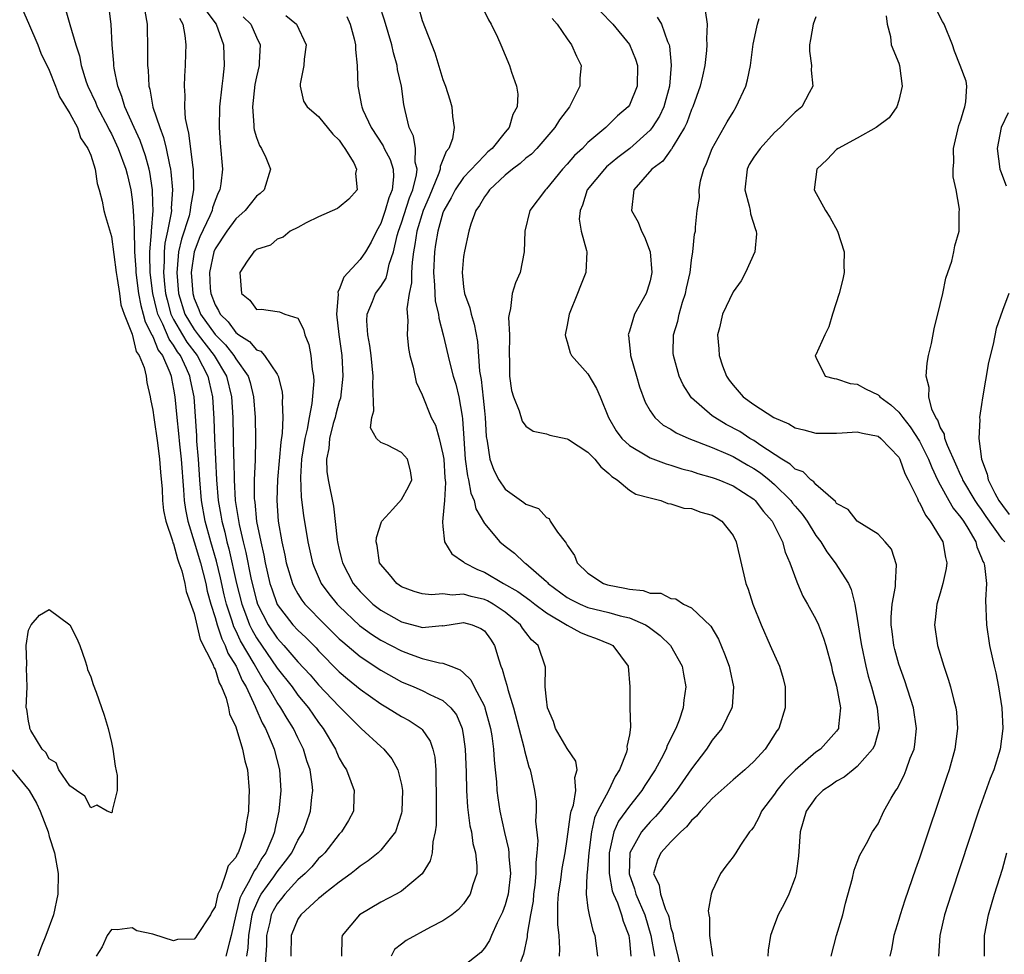
# Model space of a CAD drawing. Units: inches. Extents: x 2634000 to 2637000, y 1488000 to 1491000.
# Drawn here: x 2634650 to 2634745, y 1488489 to 1488579 of the extents above; entities that cross this region are included whole.
import ezdxf

# ---------------------------------------------------------------- set-up
doc = ezdxf.new("R2010")
doc.units = ezdxf.units.IN
doc.header["$MEASUREMENT"] = 0
doc.layers.add('LD26341488_2ft', color=188, linetype='Continuous')

msp = doc.modelspace()

# ---------------------------------------------------------------- linework, layer by layer
at = {"layer": 'LD26341488_2ft'}
for points, elevation in [([(2634654.522, 1488580.522), (2634655, 1488578.943), (2634655.56, 1488577), (2634655.922, 1488575.922), (2634656.077, 1488575), (2634656.575, 1488573.425), (2634656.73, 1488573), (2634657.462, 1488571.463), (2634657.635, 1488571), (2634658.679, 1488569), (2634658.774, 1488568.774), (2634659, 1488568.386), (2634659.667, 1488567), (2634660.4, 1488565), (2634660.505, 1488564.505), (2634660.871, 1488563), (2634661, 1488562.073), (2634661.111, 1488561), (2634661.196, 1488559.196), (2634661.18, 1488559), (2634661.238, 1488557.238), (2634661.216, 1488557), (2634661.35, 1488555.35), (2634661.354, 1488555), (2634661.624, 1488553), (2634661.833, 1488551.834), (2634662.073, 1488551), (2634662.242, 1488550.242), (2634662.915, 1488549), (2634662.931, 1488548.931), (2634663, 1488548.836), (2634663.526, 1488547.526), (2634663.918, 1488547), (2634664.642, 1488545.358), (2634664.762, 1488545), (2634664.79, 1488544.79), (2634665, 1488543.76), (2634665.125, 1488543), (2634665.3, 1488541), (2634665.476, 1488539.476), (2634665.563, 1488538.437), (2634665.73, 1488537), (2634665.969, 1488534.031), (2634666.034, 1488533), (2634666.145, 1488532.145), (2634666.373, 1488531), (2634667, 1488529.02), (2634667.59, 1488527), (2634668.098, 1488525), (2634668.245, 1488524.245), (2634668.588, 1488523), (2634669, 1488521.693), (2634669.192, 1488521), (2634669.643, 1488519.643), (2634669.98, 1488519), (2634670.253, 1488518.253), (2634671.052, 1488517), (2634671.632, 1488515.632), (2634672.017, 1488515), (2634672.888, 1488513.112), (2634672.945, 1488512.945), (2634673.542, 1488511.542), (2634673.862, 1488511), (2634674.516, 1488509.484), (2634674.705, 1488509), (2634675.224, 1488507), (2634675.338, 1488505), (2634675.154, 1488503), (2634674.765, 1488501.235), (2634674.732, 1488501), (2634674.572, 1488500.572), (2634673.912, 1488499), (2634673.533, 1488498.467), (2634673, 1488497.552), (2634672.764, 1488497.236), (2634672.365, 1488496.365), (2634671.575, 1488495), (2634671.399, 1488494.601), (2634671.008, 1488493), (2634670.573, 1488491), (2634670.383, 1488490.383), (2634670.046, 1488489)], 8090), ([(2634672.056, 1488489), (2634672.198, 1488489.802), (2634672.264, 1488491), (2634672.601, 1488493), (2634672.679, 1488493.321), (2634673.299, 1488494.701), (2634673.47, 1488495), (2634674.664, 1488496.664), (2634675, 1488497.155), (2634675.81, 1488498.19), (2634676.403, 1488499), (2634677, 1488500.207), (2634677.494, 1488501), (2634677.79, 1488501.79), (2634678.212, 1488503), (2634678.354, 1488504.354), (2634678.439, 1488505), (2634678.387, 1488505.613), (2634678.173, 1488507), (2634677.866, 1488507.866), (2634677.537, 1488509), (2634677, 1488510.09), (2634676.574, 1488511), (2634675.949, 1488511.949), (2634675.35, 1488513), (2634675, 1488513.49), (2634674.12, 1488515), (2634673.667, 1488515.667), (2634672.929, 1488516.929), (2634672.771, 1488517.229), (2634671.46, 1488519.46), (2634671, 1488520.448), (2634670.81, 1488520.81), (2634670.65, 1488521.35), (2634670.109, 1488523), (2634669.891, 1488523.891), (2634669.533, 1488525.533), (2634669.148, 1488527.148), (2634668.611, 1488529), (2634668.061, 1488531), (2634667.71, 1488533), (2634667.548, 1488535), (2634667.41, 1488537), (2634667.258, 1488538.742), (2634667.238, 1488539.238), (2634666.977, 1488543), (2634666.637, 1488544.637), (2634666.58, 1488545), (2634666.263, 1488545.738), (2634665.653, 1488547), (2634665.371, 1488547.37), (2634665, 1488547.988), (2634664.568, 1488548.568), (2634663.96, 1488550.039), (2634663.484, 1488551), (2634663.379, 1488551.379), (2634663.001, 1488553), (2634662.736, 1488555), (2634662.717, 1488556.717), (2634662.694, 1488557), (2634662.864, 1488558.864), (2634662.86, 1488559), (2634663.022, 1488561), (2634663, 1488561.722), (2634662.955, 1488563), (2634662.695, 1488564.695), (2634662.634, 1488565), (2634662.286, 1488566.286), (2634661.769, 1488567.769), (2634661.187, 1488569), (2634660.29, 1488571), (2634660.012, 1488572.012), (2634659.609, 1488573), (2634659.264, 1488574.737), (2634659.23, 1488575), (2634659.223, 1488575.223), (2634659.068, 1488577), (2634658.962, 1488579), (2634658.761, 1488580.761)], 8092), ([(2634702.242, 1488489), (2634702.296, 1488489.704), (2634702.228, 1488491), (2634702.078, 1488492.079), (2634702.09, 1488494.09), (2634702.163, 1488495), (2634702.376, 1488496.376), (2634702.517, 1488497.483), (2634702.814, 1488499), (2634703, 1488500.293), (2634703.306, 1488502.694), (2634703.391, 1488503), (2634703.597, 1488503.597), (2634703.817, 1488505), (2634703.728, 1488506.272), (2634703.96, 1488507), (2634703.824, 1488507.824), (2634703, 1488509.051), (2634701.882, 1488511), (2634701.674, 1488511.674), (2634701.106, 1488513), (2634701, 1488513.814), (2634700.877, 1488515), (2634700.905, 1488516.905), (2634700.206, 1488519), (2634699.548, 1488519.548), (2634699, 1488520.246), (2634698.686, 1488520.686), (2634698.489, 1488521), (2634697, 1488522.22), (2634695.845, 1488523), (2634695.306, 1488523.306), (2634695, 1488523.447), (2634693.732, 1488523.732), (2634693, 1488523.966), (2634691.878, 1488523.878), (2634691, 1488523.99), (2634689.903, 1488523.903), (2634689, 1488523.996), (2634688.232, 1488524.232), (2634687, 1488524.679), (2634686.55, 1488525), (2634685.851, 1488525.851), (2634685, 1488526.82), (2634684.889, 1488527), (2634684.642, 1488528.642), (2634684.554, 1488529), (2634684.58, 1488529.42), (2634685.065, 1488530.935), (2634685.096, 1488531), (2634686.15, 1488532.15), (2634687, 1488533.11), (2634687.665, 1488534.335), (2634687.988, 1488535), (2634687.865, 1488535.865), (2634687.572, 1488537), (2634687, 1488537.647), (2634685.642, 1488538.358), (2634685, 1488538.591), (2634684.6, 1488539), (2634684.02, 1488540.02), (2634684.145, 1488541), (2634684.326, 1488541.674), (2634684.222, 1488544.222), (2634684.277, 1488545), (2634684.076, 1488547), (2634683.956, 1488547.955), (2634683.754, 1488549), (2634683.668, 1488550.332), (2634683.695, 1488551), (2634684.21, 1488552.21), (2634684.506, 1488553), (2634685, 1488553.667), (2634685.518, 1488554.482), (2634685.641, 1488555), (2634685.807, 1488555.806), (2634686.229, 1488557), (2634686.585, 1488558.585), (2634686.704, 1488559), (2634687, 1488559.816), (2634687.779, 1488562.221), (2634688.083, 1488563), (2634688.442, 1488564.442), (2634688.499, 1488565), (2634688.329, 1488565.672), (2634688.342, 1488567), (2634688.169, 1488568.169), (2634687.735, 1488569), (2634687.342, 1488570.658), (2634687.234, 1488571.234), (2634686.996, 1488573), (2634686.618, 1488574.618), (2634686.58, 1488575), (2634686.223, 1488576.222), (2634686.066, 1488577), (2634685.372, 1488579.372), (2634684.863, 1488580.863)], 8106), ([(2634688.633, 1488580.633), (2634689, 1488579.336), (2634690.213, 1488576.213), (2634691, 1488573.638), (2634691.248, 1488573), (2634691.678, 1488571.678), (2634691.874, 1488571), (2634691.931, 1488570.069), (2634692.089, 1488569), (2634691.911, 1488567.911), (2634691.577, 1488567), (2634691.311, 1488566.689), (2634691, 1488565.882), (2634690.741, 1488565.259), (2634690.739, 1488565), (2634690.618, 1488564.618), (2634689.669, 1488562.331), (2634689.095, 1488561), (2634688.481, 1488559), (2634688.296, 1488557.704), (2634688.16, 1488557), (2634688.019, 1488556.019), (2634687.971, 1488555), (2634687.981, 1488554.018), (2634687.748, 1488553), (2634687.505, 1488551.505), (2634687.612, 1488550.388), (2634687.552, 1488549), (2634687.684, 1488547.684), (2634687.808, 1488547), (2634688.131, 1488545.869), (2634688.431, 1488544.431), (2634689, 1488543.195), (2634689.87, 1488541), (2634690.273, 1488540.273), (2634690.622, 1488539), (2634691, 1488537.483), (2634691.075, 1488537), (2634691.185, 1488535.185), (2634691.251, 1488534.749), (2634691.139, 1488533), (2634691, 1488531.297), (2634690.943, 1488530.943), (2634691, 1488530.505), (2634691.148, 1488529), (2634691.844, 1488527.844), (2634693, 1488527.085), (2634693.09, 1488527), (2634694.325, 1488526.325), (2634695, 1488526.073), (2634696.839, 1488525), (2634698.223, 1488524.223), (2634699.383, 1488523.383), (2634699.868, 1488523), (2634701, 1488522.151), (2634702.982, 1488520.982), (2634704.272, 1488520.272), (2634705, 1488519.953), (2634705.713, 1488519.713), (2634707.138, 1488519.138), (2634707.404, 1488519), (2634708.887, 1488517), (2634709.027, 1488515), (2634709.052, 1488513), (2634709.12, 1488511.121), (2634709, 1488510.383), (2634708.747, 1488509.253), (2634708.778, 1488509), (2634708.717, 1488508.717), (2634708.05, 1488507), (2634707.632, 1488506.369), (2634706.978, 1488504.978), (2634705.933, 1488503), (2634705.638, 1488502.362), (2634705.327, 1488501), (2634705.086, 1488499), (2634705, 1488497.853), (2634704.932, 1488497.068), (2634704.905, 1488496.905), (2634704.831, 1488495), (2634705, 1488493.636), (2634705.1, 1488493), (2634705.48, 1488491.48), (2634705.653, 1488491), (2634705.905, 1488489)], 8108), ([(2634745.239, 1488529), (2634745, 1488529.248), (2634743.443, 1488531.442), (2634743, 1488532.122), (2634742.623, 1488532.623), (2634742.377, 1488533), (2634741.186, 1488535), (2634741.14, 1488535.14), (2634741, 1488535.422), (2634740.524, 1488536.524), (2634739.7, 1488538.3), (2634739.461, 1488539), (2634739.404, 1488539.404), (2634739, 1488540.085), (2634738.76, 1488540.76), (2634738.579, 1488541), (2634738.19, 1488541.81), (2634737.89, 1488543), (2634737.927, 1488543.927), (2634737.634, 1488545), (2634737.733, 1488546.267), (2634737.887, 1488547), (2634738.156, 1488548.156), (2634738.416, 1488549.583), (2634739, 1488551.919), (2634739.245, 1488553), (2634739.539, 1488554.461), (2634740.111, 1488556.111), (2634740.315, 1488557), (2634740.427, 1488557.574), (2634740.83, 1488559), (2634740.821, 1488560.821), (2634740.857, 1488561.143), (2634740.527, 1488563), (2634740.246, 1488564.246), (2634740.265, 1488565), (2634740.331, 1488565.669), (2634740.297, 1488567), (2634740.804, 1488569.196), (2634741, 1488569.735), (2634741.272, 1488570.728), (2634741.385, 1488571), (2634741.485, 1488571.485), (2634741.573, 1488573), (2634741.493, 1488573.493), (2634740.942, 1488575), (2634740.39, 1488576.39), (2634740.18, 1488577), (2634739.389, 1488579), (2634739.237, 1488579.237), (2634738.552, 1488580.552)], 8126), ([(2634650.406, 1488580.406), (2634651, 1488579.088), (2634651.896, 1488577), (2634652.202, 1488576.202), (2634653, 1488574.558), (2634653.614, 1488573), (2634653.986, 1488571.986), (2634655, 1488570.376), (2634655.716, 1488569), (2634656.026, 1488568.026), (2634656.738, 1488567), (2634657, 1488566.333), (2634657.422, 1488565), (2634657.615, 1488563.615), (2634657.832, 1488563), (2634658.114, 1488561.886), (2634658.264, 1488561), (2634658.416, 1488560.416), (2634659, 1488558.492), (2634659.453, 1488555), (2634659.569, 1488554.43), (2634659.767, 1488553), (2634659.899, 1488551.899), (2634660.22, 1488551), (2634661, 1488549.064), (2634661.391, 1488547.391), (2634661.678, 1488547), (2634662.157, 1488545.843), (2634662.347, 1488545), (2634662.405, 1488544.405), (2634662.75, 1488543), (2634662.774, 1488542.774), (2634663, 1488541.724), (2634663.082, 1488541), (2634663.442, 1488538.558), (2634663.65, 1488537), (2634663.738, 1488535.738), (2634663.899, 1488534.101), (2634663.945, 1488533), (2634664.022, 1488532.022), (2634664.242, 1488531), (2634664.9, 1488529.1), (2634664.928, 1488528.928), (2634665, 1488528.817), (2634665.366, 1488527.366), (2634665.521, 1488527), (2634665.798, 1488526.202), (2634666.09, 1488525), (2634666.211, 1488524.211), (2634667, 1488522.081), (2634667.568, 1488519.568), (2634668.801, 1488517.2), (2634668.865, 1488517), (2634668.885, 1488516.885), (2634669, 1488516.725), (2634669.398, 1488515.398), (2634669.641, 1488515), (2634670.07, 1488513.931), (2634670.307, 1488513), (2634670.414, 1488512.414), (2634671, 1488511.162), (2634671.667, 1488509), (2634671.876, 1488507.876), (2634672.122, 1488507), (2634672.283, 1488505), (2634672.276, 1488504.276), (2634672.223, 1488503), (2634672.031, 1488501.969), (2634671.92, 1488501), (2634671.399, 1488499.399), (2634671.235, 1488499), (2634671.134, 1488498.866), (2634671, 1488498.541), (2634670.267, 1488497.733), (2634670.049, 1488497), (2634669.571, 1488495.571), (2634669.276, 1488495), (2634669, 1488493.779), (2634668.699, 1488493.301), (2634668.576, 1488493), (2634667.26, 1488491), (2634667.141, 1488490.859), (2634667, 1488490.647), (2634665.38, 1488490.62), (2634665, 1488490.488), (2634663.087, 1488491.087), (2634663, 1488491.137), (2634661.462, 1488491.462), (2634661, 1488491.757), (2634659.55, 1488491.55), (2634659, 1488491.587), (2634658.578, 1488491), (2634658.099, 1488489.901), (2634657.542, 1488489)], 8088), ([(2634662.235, 1488580.235), (2634662.447, 1488579), (2634662.49, 1488576.49), (2634662.475, 1488575), (2634662.537, 1488574.537), (2634662.605, 1488573), (2634662.701, 1488572.701), (2634663.009, 1488570.991), (2634663.665, 1488569), (2634664.043, 1488568.043), (2634664.281, 1488567), (2634664.597, 1488565.403), (2634664.701, 1488565), (2634664.741, 1488564.741), (2634664.894, 1488563), (2634664.78, 1488561.22), (2634664.787, 1488561), (2634664.767, 1488560.767), (2634664.413, 1488559), (2634664.155, 1488557.845), (2634664.083, 1488557), (2634664.094, 1488556.094), (2634664.021, 1488555), (2634664.115, 1488553.885), (2634664.219, 1488553), (2634664.366, 1488552.367), (2634664.746, 1488551), (2634665, 1488550.489), (2634665.857, 1488549), (2634666.286, 1488548.286), (2634667.272, 1488547), (2634668.309, 1488545), (2634668.42, 1488544.42), (2634668.75, 1488543), (2634668.876, 1488540.876), (2634668.935, 1488539), (2634669.142, 1488535), (2634669.308, 1488533), (2634669.572, 1488531.573), (2634669.657, 1488531), (2634669.945, 1488529.945), (2634670.15, 1488529), (2634670.335, 1488528.335), (2634671.069, 1488525), (2634671.579, 1488523), (2634671.946, 1488522.054), (2634672.324, 1488521), (2634672.539, 1488520.539), (2634673, 1488519.733), (2634675, 1488516.824), (2634676.433, 1488515), (2634677, 1488514.221), (2634678.02, 1488513), (2634679, 1488511.568), (2634679.444, 1488511), (2634680.616, 1488509), (2634680.723, 1488508.723), (2634681, 1488508.124), (2634681.409, 1488507.409), (2634681.679, 1488507), (2634682.118, 1488505.883), (2634682.436, 1488505), (2634682.397, 1488504.397), (2634682.366, 1488503), (2634681.876, 1488502.124), (2634681.218, 1488501), (2634681, 1488500.774), (2634679.602, 1488499), (2634679.309, 1488498.691), (2634679, 1488498.431), (2634678.356, 1488497.644), (2634677.703, 1488497), (2634677, 1488496.375), (2634675.743, 1488495), (2634675.428, 1488494.572), (2634675, 1488494.071), (2634674.611, 1488493.389), (2634674.433, 1488493), (2634674.283, 1488492.283), (2634673.978, 1488491), (2634673.964, 1488490.036), (2634673.821, 1488487.821)], 8094), ([(2634665.561, 1488579.561), (2634665.888, 1488579), (2634666.099, 1488577.901), (2634666.172, 1488577), (2634666.142, 1488576.142), (2634666.13, 1488575), (2634666.044, 1488573.956), (2634666.017, 1488573), (2634666.097, 1488572.096), (2634666.055, 1488571), (2634666.123, 1488569.877), (2634666.301, 1488569), (2634666.456, 1488568.456), (2634666.848, 1488565.152), (2634666.878, 1488565), (2634666.926, 1488563), (2634666.634, 1488561.367), (2634666.611, 1488561), (2634666.49, 1488560.49), (2634665.757, 1488558.243), (2634665.49, 1488557), (2634665.36, 1488555.36), (2634665.312, 1488555), (2634665.487, 1488553), (2634666.102, 1488551), (2634667, 1488549.504), (2634667.364, 1488549), (2634668.919, 1488547), (2634670.103, 1488545), (2634670.594, 1488543), (2634670.716, 1488541), (2634670.791, 1488537.21), (2634670.812, 1488536.812), (2634670.836, 1488535), (2634670.949, 1488533), (2634671.33, 1488530.67), (2634671.721, 1488529), (2634671.978, 1488527.977), (2634672.449, 1488525.551), (2634672.573, 1488525), (2634673, 1488523.339), (2634673.109, 1488523), (2634674.125, 1488521), (2634675, 1488519.708), (2634675.647, 1488519), (2634677, 1488517.42), (2634678.173, 1488516.173), (2634679, 1488515.215), (2634681, 1488513.103), (2634681.118, 1488513), (2634682.037, 1488512.037), (2634683, 1488511.091), (2634683.117, 1488511), (2634685, 1488509.245), (2634685.291, 1488509), (2634686.063, 1488508.063), (2634686.658, 1488507), (2634687, 1488505.568), (2634687.096, 1488505), (2634687.039, 1488503), (2634687, 1488502.828), (2634686.411, 1488501), (2634685, 1488499.236), (2634684.754, 1488499), (2634683.784, 1488498.216), (2634683, 1488497.701), (2634682.631, 1488497.369), (2634682.157, 1488497), (2634681, 1488496.14), (2634679.518, 1488495), (2634679.24, 1488494.76), (2634679, 1488494.577), (2634677.274, 1488493), (2634677, 1488492.575), (2634676.361, 1488491), (2634676.311, 1488489)], 8096), ([(2634668.194, 1488580.194), (2634669.105, 1488579), (2634669.808, 1488577), (2634669.879, 1488575), (2634669.763, 1488573.763), (2634669.663, 1488573), (2634669.448, 1488571), (2634669.39, 1488569), (2634669.485, 1488567.486), (2634669.71, 1488565), (2634669.566, 1488563.567), (2634669.479, 1488563), (2634669.305, 1488562.695), (2634669, 1488561.957), (2634668.758, 1488561.242), (2634668.712, 1488561), (2634668.497, 1488560.496), (2634667.54, 1488558.46), (2634666.98, 1488557.02), (2634666.709, 1488555), (2634666.846, 1488553), (2634667, 1488552.509), (2634667.441, 1488551.441), (2634667.603, 1488551), (2634669, 1488549.032), (2634670.017, 1488548.016), (2634670.816, 1488547), (2634671, 1488546.685), (2634672.194, 1488545), (2634672.384, 1488544.384), (2634672.726, 1488543), (2634672.876, 1488541), (2634672.918, 1488539), (2634672.883, 1488536.883), (2634672.792, 1488535), (2634672.789, 1488533.211), (2634672.802, 1488533), (2634672.831, 1488532.831), (2634673.02, 1488530.979), (2634673.425, 1488529), (2634673.723, 1488527.723), (2634673.848, 1488527), (2634674.304, 1488525), (2634674.469, 1488524.469), (2634675, 1488522.973), (2634676.523, 1488521), (2634677, 1488520.477), (2634677.763, 1488519.763), (2634678.763, 1488518.763), (2634679, 1488518.5), (2634681, 1488516.475), (2634681.789, 1488515.789), (2634683, 1488514.786), (2634685, 1488513.36), (2634685.637, 1488513), (2634687, 1488512.144), (2634687.757, 1488511.757), (2634688.903, 1488511), (2634689, 1488510.894), (2634689.777, 1488509.777), (2634690.021, 1488509), (2634690.21, 1488508.21), (2634690.304, 1488507), (2634690.317, 1488505.683), (2634690.354, 1488505), (2634690.337, 1488504.337), (2634690.338, 1488501.662), (2634690.262, 1488501), (2634690.035, 1488500.035), (2634689.959, 1488499), (2634689.777, 1488498.223), (2634689, 1488496.958), (2634687, 1488495.297), (2634686.478, 1488495), (2634685, 1488494.237), (2634682.954, 1488493), (2634681.278, 1488491), (2634681.232, 1488490.768), (2634681.221, 1488489)], 8098), ([(2634671.702, 1488579.702), (2634672.447, 1488579), (2634673, 1488577.744), (2634673.363, 1488577), (2634673.276, 1488575.276), (2634673.247, 1488575), (2634673, 1488573.893), (2634672.852, 1488573.148), (2634672.619, 1488571), (2634672.761, 1488569.239), (2634672.757, 1488569), (2634672.78, 1488568.78), (2634673, 1488568.056), (2634673.28, 1488567.28), (2634673.474, 1488567), (2634673.893, 1488566.107), (2634674.345, 1488565), (2634673.732, 1488563), (2634673.348, 1488562.652), (2634673, 1488562.367), (2634672.379, 1488561.621), (2634671.897, 1488561), (2634671, 1488560.202), (2634670.133, 1488559), (2634669, 1488557.289), (2634668.874, 1488557), (2634668.458, 1488555), (2634668.544, 1488553.455), (2634668.583, 1488553), (2634669, 1488551.9), (2634669.341, 1488551.341), (2634669.482, 1488551), (2634670.255, 1488550.255), (2634671, 1488549.235), (2634671.304, 1488549), (2634672.339, 1488548.339), (2634673, 1488547.562), (2634673.422, 1488547.422), (2634673.789, 1488547), (2634675, 1488545.186), (2634675.099, 1488545), (2634675.488, 1488543.488), (2634675.516, 1488543), (2634675.472, 1488542.528), (2634675.549, 1488541), (2634675.496, 1488539.496), (2634675.358, 1488538.642), (2634675.018, 1488535.018), (2634674.951, 1488533), (2634675.108, 1488531), (2634675.449, 1488529), (2634675.732, 1488527.732), (2634675.869, 1488527), (2634676.468, 1488525), (2634676.632, 1488524.632), (2634677, 1488523.987), (2634677.384, 1488523.384), (2634677.683, 1488523), (2634679.644, 1488521), (2634681, 1488519.66), (2634681.343, 1488519.343), (2634683, 1488517.93), (2634685, 1488516.612), (2634687, 1488515.508), (2634688.207, 1488515), (2634689, 1488514.645), (2634689.727, 1488514.272), (2634691, 1488513.696), (2634691.771, 1488513), (2634692.302, 1488512.302), (2634692.869, 1488511), (2634693, 1488510.18), (2634693.154, 1488509), (2634693.235, 1488506.765), (2634693.278, 1488505), (2634693.383, 1488503.383), (2634693.598, 1488501.598), (2634693.747, 1488501), (2634693.874, 1488499.875), (2634694.137, 1488499), (2634694.279, 1488497.721), (2634694.26, 1488497), (2634693.886, 1488495.886), (2634693.637, 1488495), (2634693, 1488494.066), (2634692.49, 1488493.51), (2634691.864, 1488493), (2634691, 1488492.407), (2634689.804, 1488491.804), (2634687.461, 1488490.539), (2634687, 1488490.163), (2634686.341, 1488489.659), (2634686.001, 1488489)], 8100), ([(2634675.837, 1488579.837), (2634676.861, 1488579), (2634677.801, 1488577), (2634677.618, 1488575.617), (2634677.561, 1488575), (2634677.226, 1488573.226), (2634677.219, 1488573), (2634677.544, 1488571.544), (2634677.885, 1488571), (2634679, 1488570.065), (2634680.364, 1488568.364), (2634681, 1488567.777), (2634681.295, 1488567.295), (2634681.538, 1488567), (2634682.386, 1488565.614), (2634682.672, 1488565), (2634682.573, 1488564.573), (2634682.721, 1488563), (2634681.912, 1488562.088), (2634681, 1488561.305), (2634680.823, 1488561.177), (2634679, 1488560.397), (2634677.798, 1488559.798), (2634677, 1488559.357), (2634676.247, 1488559), (2634675.584, 1488558.416), (2634675, 1488558.243), (2634674.344, 1488557.656), (2634673, 1488557.245), (2634672.887, 1488557.113), (2634672.733, 1488557), (2634672.11, 1488556.11), (2634671.407, 1488555), (2634671.544, 1488553), (2634672.358, 1488552.358), (2634673, 1488551.442), (2634673.485, 1488551.485), (2634675, 1488551.237), (2634675.223, 1488551.223), (2634675.736, 1488551), (2634677, 1488550.59), (2634677.533, 1488549.533), (2634677.666, 1488549), (2634678.065, 1488548.065), (2634678.256, 1488547), (2634678.362, 1488545.638), (2634678.496, 1488545), (2634678.524, 1488544.524), (2634678.358, 1488542.358), (2634678.073, 1488541), (2634677.891, 1488539.891), (2634677.672, 1488539), (2634677.362, 1488537), (2634677.242, 1488535.242), (2634677.322, 1488533.322), (2634677.544, 1488531.544), (2634677.952, 1488529), (2634678.394, 1488527), (2634678.556, 1488526.556), (2634679.248, 1488525), (2634679.998, 1488523.998), (2634680.805, 1488523), (2634681, 1488522.801), (2634682.949, 1488520.949), (2634684.1, 1488520.1), (2634685, 1488519.523), (2634687, 1488518.482), (2634687.843, 1488518.157), (2634689, 1488517.754), (2634690.682, 1488517.318), (2634691, 1488517.293), (2634691.748, 1488517), (2634692.666, 1488516.666), (2634693, 1488516.371), (2634693.686, 1488515.686), (2634694.013, 1488515), (2634695, 1488513.142), (2634695.056, 1488513), (2634695.588, 1488511), (2634695.711, 1488510.289), (2634695.878, 1488509), (2634695.939, 1488507.939), (2634696.053, 1488507), (2634696.157, 1488505.843), (2634696.211, 1488505), (2634696.303, 1488504.303), (2634696.482, 1488503), (2634696.943, 1488500.943), (2634697.329, 1488499.329), (2634697.359, 1488499), (2634697.366, 1488498.634), (2634697.507, 1488497), (2634697.283, 1488495), (2634697.24, 1488494.76), (2634697, 1488493.971), (2634696.745, 1488493.255), (2634696.631, 1488493), (2634696.239, 1488492.238), (2634695.675, 1488491), (2634695.482, 1488490.518), (2634695, 1488489.79), (2634694.643, 1488489.357), (2634693, 1488488.047)], 8102), ([(2634681.713, 1488579.714), (2634682.034, 1488579), (2634682.424, 1488577.576), (2634682.559, 1488577), (2634682.552, 1488576.552), (2634682.732, 1488575), (2634682.774, 1488573), (2634682.831, 1488572.831), (2634683.151, 1488571.151), (2634683.167, 1488571), (2634683.269, 1488570.731), (2634684.066, 1488569), (2634685.237, 1488567.237), (2634685.336, 1488567), (2634685.912, 1488565.911), (2634686.202, 1488565), (2634686.234, 1488564.234), (2634686.1, 1488563), (2634685.763, 1488562.237), (2634685.427, 1488561), (2634685, 1488559.745), (2634684.579, 1488559), (2634684.058, 1488557.942), (2634683.512, 1488557), (2634683, 1488556.261), (2634681.426, 1488554.574), (2634681, 1488553.368), (2634680.869, 1488553.131), (2634680.878, 1488552.879), (2634680.725, 1488551), (2634680.961, 1488549.038), (2634681.243, 1488547), (2634681.342, 1488545), (2634681.108, 1488542.891), (2634681, 1488542.565), (2634680.668, 1488541.332), (2634680.592, 1488541), (2634680.42, 1488540.42), (2634680.037, 1488539), (2634679.977, 1488538.023), (2634679.758, 1488537), (2634679.798, 1488535.798), (2634679.931, 1488535), (2634680.448, 1488532.448), (2634680.801, 1488529.2), (2634680.833, 1488529), (2634681, 1488528.253), (2634681.255, 1488527.255), (2634681.301, 1488527), (2634682.343, 1488525), (2634683, 1488524.221), (2634684.233, 1488523), (2634685, 1488522.403), (2634687, 1488521.275), (2634688.807, 1488520.807), (2634689, 1488520.742), (2634690.92, 1488520.92), (2634691, 1488520.914), (2634692.799, 1488521.202), (2634693, 1488521.219), (2634693.825, 1488521), (2634694.658, 1488520.658), (2634695, 1488520.405), (2634695.6, 1488519.601), (2634695.986, 1488519), (2634696.39, 1488517.61), (2634696.604, 1488517), (2634696.729, 1488516.729), (2634697, 1488515.699), (2634697.173, 1488515.173), (2634697.256, 1488514.745), (2634697.799, 1488513), (2634698.82, 1488509.18), (2634698.873, 1488508.873), (2634699, 1488508.376), (2634699.294, 1488507.294), (2634699.426, 1488507), (2634699.564, 1488506.436), (2634699.855, 1488505), (2634699.988, 1488503.988), (2634700.01, 1488503), (2634699.944, 1488502.056), (2634700.154, 1488500.154), (2634700.073, 1488499), (2634699.955, 1488498.045), (2634699.973, 1488497), (2634699.858, 1488495.858), (2634699.747, 1488495), (2634699.695, 1488494.305), (2634699.452, 1488493), (2634699.139, 1488491.139), (2634699.128, 1488490.872), (2634698.784, 1488489.216), (2634698.476, 1488488.476)], 8104), ([(2634695, 1488580.219), (2634695.392, 1488579.392), (2634695.651, 1488579), (2634696.253, 1488577.747), (2634696.588, 1488577), (2634697.442, 1488575), (2634697.63, 1488574.37), (2634698.11, 1488573), (2634698.228, 1488572.228), (2634698.164, 1488571), (2634697.738, 1488570.262), (2634697.395, 1488569), (2634697, 1488568.549), (2634695.763, 1488567), (2634695.349, 1488566.651), (2634695, 1488566.321), (2634693, 1488564.2), (2634692.184, 1488563), (2634691.788, 1488562.212), (2634691.085, 1488561), (2634691, 1488560.771), (2634690.493, 1488559), (2634690.298, 1488557.702), (2634690.172, 1488557), (2634690.078, 1488555), (2634690.198, 1488553.802), (2634690.208, 1488553), (2634690.254, 1488552.254), (2634690.571, 1488551), (2634690.607, 1488550.607), (2634691.035, 1488549), (2634691.622, 1488546.378), (2634691.999, 1488545), (2634692.234, 1488544.234), (2634692.541, 1488543), (2634692.845, 1488541.155), (2634692.901, 1488540.901), (2634693.008, 1488539), (2634693.16, 1488537), (2634693.379, 1488535.379), (2634693.479, 1488535), (2634693.706, 1488533.706), (2634694.019, 1488533), (2634694.192, 1488532.192), (2634695, 1488530.786), (2634696.502, 1488529), (2634697, 1488528.58), (2634697.909, 1488527.909), (2634698.86, 1488527), (2634699, 1488526.907), (2634701, 1488525.167), (2634701.089, 1488525.089), (2634701.159, 1488525), (2634703, 1488523.653), (2634703.416, 1488523.416), (2634704.25, 1488523), (2634705, 1488522.683), (2634707, 1488522.19), (2634708.122, 1488521.878), (2634709, 1488521.674), (2634710.552, 1488521), (2634710.826, 1488520.826), (2634711.977, 1488519.977), (2634712.962, 1488519), (2634714.103, 1488517), (2634714.223, 1488516.224), (2634714.449, 1488515), (2634714.26, 1488513.74), (2634714.188, 1488513), (2634713.806, 1488511.806), (2634713.487, 1488511), (2634713.306, 1488510.694), (2634713, 1488510.024), (2634712.651, 1488509.349), (2634712.545, 1488509), (2634712.061, 1488508.061), (2634711.479, 1488507), (2634710.503, 1488505.497), (2634710.204, 1488505), (2634709, 1488503.485), (2634707.959, 1488502.041), (2634707.493, 1488501), (2634707.032, 1488499), (2634707.05, 1488497), (2634707.335, 1488495.334), (2634707.453, 1488495), (2634707.845, 1488494.155), (2634708.242, 1488493), (2634708.396, 1488492.396), (2634708.934, 1488491), (2634709, 1488490.484), (2634709.146, 1488489)], 8110), ([(2634706.215, 1488580.215), (2634707.394, 1488579), (2634709, 1488577.04), (2634709.599, 1488575.599), (2634709.774, 1488575), (2634709.763, 1488573), (2634709, 1488571.164), (2634708.895, 1488571), (2634707.859, 1488570.14), (2634706.733, 1488569), (2634705, 1488567.551), (2634704.465, 1488567), (2634703.697, 1488566.303), (2634703, 1488565.48), (2634702.548, 1488565), (2634701, 1488563.082), (2634700.907, 1488563), (2634699.404, 1488561), (2634698.897, 1488559), (2634698.839, 1488557), (2634698.44, 1488555), (2634697.997, 1488554.003), (2634697.681, 1488553), (2634697.531, 1488551.531), (2634697.382, 1488551), (2634697.339, 1488550.66), (2634697.414, 1488549), (2634697.382, 1488547), (2634697.422, 1488546.578), (2634697.413, 1488545), (2634697.635, 1488543.635), (2634697.817, 1488543), (2634698.357, 1488541.643), (2634698.653, 1488540.653), (2634699, 1488540.164), (2634699.697, 1488539.697), (2634701, 1488539.449), (2634701.32, 1488539.32), (2634703, 1488538.954), (2634703.115, 1488538.885), (2634705, 1488537.677), (2634705.668, 1488537), (2634706.239, 1488536.239), (2634707, 1488535.615), (2634707.307, 1488535.307), (2634707.821, 1488535), (2634709, 1488533.986), (2634709.616, 1488533.616), (2634711, 1488533.244), (2634712.048, 1488533), (2634712.699, 1488532.699), (2634713, 1488532.692), (2634714.257, 1488532.257), (2634715, 1488532.219), (2634715.884, 1488531.884), (2634717, 1488531.576), (2634717.367, 1488531.367), (2634717.925, 1488531), (2634719, 1488529.615), (2634719.319, 1488529), (2634720.252, 1488525), (2634720.448, 1488524.448), (2634720.907, 1488523), (2634721.71, 1488521), (2634722.602, 1488519), (2634723, 1488518.072), (2634723.491, 1488517), (2634723.83, 1488515.83), (2634724.031, 1488515), (2634724.027, 1488513), (2634723.413, 1488511), (2634723.24, 1488510.76), (2634722.463, 1488509.538), (2634722.09, 1488509), (2634721, 1488507.82), (2634720.136, 1488507), (2634719, 1488506.027), (2634717.87, 1488505), (2634717, 1488504.245), (2634715.855, 1488503), (2634715.483, 1488502.517), (2634715, 1488502.104), (2634714.518, 1488501.482), (2634713.979, 1488501), (2634713, 1488500.036), (2634712.046, 1488499), (2634711.72, 1488498.28), (2634711.332, 1488497), (2634711.874, 1488495.874), (2634711.995, 1488495), (2634712.49, 1488493.51), (2634712.729, 1488493), (2634712.794, 1488492.793), (2634713, 1488491.761), (2634713.191, 1488491.191), (2634713.26, 1488490.74), (2634714.159, 1488487)], 8114), ([(2634711.678, 1488579.678), (2634712.111, 1488579), (2634712.682, 1488577.318), (2634712.834, 1488577), (2634712.869, 1488576.869), (2634713.027, 1488575.027), (2634712.867, 1488573), (2634712.315, 1488571), (2634711.903, 1488570.097), (2634711.212, 1488569), (2634711, 1488568.746), (2634709.036, 1488567), (2634707.894, 1488566.106), (2634706.796, 1488565.204), (2634706.594, 1488565), (2634704.939, 1488563), (2634704.477, 1488561.523), (2634704.243, 1488561), (2634704.155, 1488560.155), (2634704.344, 1488559), (2634704.864, 1488557.136), (2634704.875, 1488557), (2634704.794, 1488555), (2634704.268, 1488553.731), (2634704, 1488553), (2634703.191, 1488551), (2634703, 1488549.925), (2634702.811, 1488549), (2634702.826, 1488548.826), (2634703, 1488548.327), (2634703.271, 1488547.272), (2634703.397, 1488547), (2634705, 1488545.239), (2634705.808, 1488543.808), (2634706.175, 1488543), (2634706.995, 1488541), (2634707.738, 1488539.738), (2634708.258, 1488539), (2634709, 1488538.307), (2634710.672, 1488537.328), (2634711, 1488537.12), (2634712.545, 1488536.545), (2634713, 1488536.417), (2634714.069, 1488536.069), (2634715, 1488535.822), (2634715.613, 1488535.613), (2634717, 1488535.238), (2634717.166, 1488535.166), (2634717.641, 1488535), (2634719, 1488534.432), (2634721, 1488533.136), (2634721.155, 1488533), (2634721.942, 1488531.942), (2634722.787, 1488531), (2634723.763, 1488529), (2634724.021, 1488528.021), (2634724.497, 1488527), (2634725.146, 1488525.146), (2634725.233, 1488525), (2634725.752, 1488523.752), (2634726.191, 1488523), (2634727, 1488521.535), (2634727.24, 1488521), (2634727.727, 1488519.727), (2634727.952, 1488519), (2634728.495, 1488517), (2634728.58, 1488516.58), (2634729, 1488515.09), (2634729.371, 1488513), (2634729.17, 1488511.17), (2634729.17, 1488511), (2634729, 1488510.745), (2634727.438, 1488509), (2634727, 1488508.696), (2634725, 1488506.968), (2634724.018, 1488505.982), (2634723.222, 1488505), (2634723, 1488504.646), (2634721.738, 1488503), (2634721.536, 1488502.463), (2634721, 1488501.487), (2634720.801, 1488501.199), (2634720.584, 1488501), (2634719.713, 1488499.713), (2634719.269, 1488499), (2634719, 1488498.609), (2634718.3, 1488497.7), (2634717.788, 1488497), (2634717, 1488495.292), (2634716.904, 1488495), (2634716.606, 1488493.394), (2634716.664, 1488493), (2634716.724, 1488492.724), (2634716.72, 1488491), (2634717.007, 1488489)], 8116), ([(2634716.314, 1488580.314), (2634716.496, 1488579), (2634716.436, 1488577.564), (2634716.481, 1488577), (2634716.449, 1488576.448), (2634716.289, 1488575), (2634716.041, 1488573.959), (2634715.845, 1488573), (2634715.112, 1488571), (2634715, 1488570.759), (2634714.54, 1488569.46), (2634714.312, 1488569), (2634713.217, 1488567.217), (2634713.072, 1488566.928), (2634713, 1488566.85), (2634712.225, 1488565.775), (2634711.167, 1488565), (2634709.416, 1488563), (2634709.204, 1488561), (2634709.861, 1488559.861), (2634710.172, 1488559), (2634710.443, 1488558.443), (2634711, 1488557.005), (2634711.173, 1488555), (2634711, 1488554.219), (2634710.721, 1488553.279), (2634710.606, 1488553), (2634709.5, 1488551), (2634709, 1488549.347), (2634708.909, 1488549.091), (2634708.895, 1488549), (2634708.916, 1488548.917), (2634709.095, 1488547.095), (2634709.093, 1488547), (2634709.671, 1488545), (2634709.987, 1488543.987), (2634710.51, 1488542.51), (2634711, 1488541.651), (2634711.452, 1488541), (2634712.271, 1488540.271), (2634713, 1488539.876), (2634713.524, 1488539.524), (2634714.73, 1488539), (2634717, 1488538.123), (2634718.513, 1488537.487), (2634719, 1488537.264), (2634720.42, 1488536.42), (2634721, 1488536.105), (2634721.657, 1488535.657), (2634722.475, 1488535), (2634723, 1488534.539), (2634724.582, 1488533), (2634724.757, 1488532.757), (2634725, 1488532.462), (2634725.683, 1488531.683), (2634726.151, 1488531), (2634727, 1488529.633), (2634727.475, 1488529), (2634728.042, 1488528.042), (2634728.86, 1488527), (2634730.141, 1488525), (2634730.416, 1488524.416), (2634730.756, 1488523), (2634731, 1488521.607), (2634731.083, 1488521), (2634731.354, 1488519.354), (2634731.398, 1488519), (2634731.82, 1488517), (2634732.055, 1488516.055), (2634732.371, 1488515), (2634732.913, 1488513), (2634733.103, 1488511), (2634732.655, 1488509.345), (2634732.476, 1488509), (2634731, 1488507.316), (2634730.592, 1488507), (2634729.722, 1488506.278), (2634729, 1488505.9), (2634728.481, 1488505.519), (2634727.671, 1488505), (2634727, 1488504.322), (2634726.069, 1488503), (2634725.487, 1488501), (2634725.321, 1488498.679), (2634725.111, 1488497), (2634725, 1488496.606), (2634724.394, 1488495), (2634723.939, 1488494.061), (2634723.349, 1488493), (2634723, 1488492.056), (2634722.635, 1488491), (2634722.408, 1488489.592), (2634722.369, 1488489)], 8118), ([(2634727, 1488579.686), (2634726.727, 1488579), (2634726.492, 1488577.508), (2634726.376, 1488577), (2634726.371, 1488576.371), (2634726.563, 1488575), (2634726.532, 1488574.532), (2634726.721, 1488573), (2634726.348, 1488572.348), (2634725.644, 1488571), (2634725, 1488570.478), (2634724.257, 1488569.742), (2634723.54, 1488569), (2634723, 1488568.538), (2634721.614, 1488567), (2634721, 1488566.145), (2634720.57, 1488565.43), (2634720.365, 1488565), (2634720.145, 1488563), (2634720.565, 1488561.435), (2634720.652, 1488561), (2634720.687, 1488560.687), (2634721.173, 1488559.173), (2634721.251, 1488559), (2634721.269, 1488558.731), (2634721.109, 1488557), (2634720.195, 1488555), (2634719.782, 1488554.218), (2634719, 1488553.16), (2634717.991, 1488551), (2634717.683, 1488549.683), (2634717.503, 1488549), (2634717.645, 1488547.645), (2634717.655, 1488547), (2634717.996, 1488546.004), (2634718.364, 1488545), (2634718.622, 1488544.622), (2634719, 1488544.123), (2634719.981, 1488543), (2634721, 1488542.257), (2634722.942, 1488541), (2634724.392, 1488540.392), (2634725, 1488540.019), (2634725.824, 1488539.824), (2634727, 1488539.516), (2634727.502, 1488539.502), (2634729, 1488539.51), (2634729.528, 1488539.528), (2634731, 1488539.619), (2634731.491, 1488539.492), (2634733, 1488539.207), (2634733.261, 1488539), (2634735, 1488537.196), (2634735.114, 1488537), (2634735.597, 1488535.597), (2634735.923, 1488535), (2634736.806, 1488533.194), (2634736.918, 1488532.918), (2634737, 1488532.816), (2634737.576, 1488531.577), (2634738.039, 1488531), (2634739, 1488529.434), (2634739.252, 1488529), (2634739.5, 1488527.5), (2634739.633, 1488527), (2634739.575, 1488526.425), (2634739.268, 1488525), (2634739, 1488524.066), (2634738.666, 1488523), (2634738.516, 1488521.484), (2634738.447, 1488521), (2634738.746, 1488519), (2634739.336, 1488517), (2634739.765, 1488515.765), (2634739.98, 1488515), (2634740.307, 1488513.693), (2634740.504, 1488513), (2634740.559, 1488512.559), (2634740.683, 1488511), (2634740.417, 1488509), (2634739.854, 1488507), (2634739.648, 1488506.352), (2634737, 1488498.486), (2634736.602, 1488497.398), (2634735.58, 1488494.42), (2634735.127, 1488493), (2634735, 1488492.535), (2634734.532, 1488491), (2634734.299, 1488489.701), (2634734.148, 1488489)], 8122), ([(2634733.79, 1488579.79), (2634733.869, 1488579), (2634734.197, 1488577.803), (2634734.283, 1488577), (2634735, 1488575.208), (2634735.065, 1488575), (2634735.337, 1488573), (2634735, 1488571.607), (2634734.818, 1488571), (2634734.066, 1488569.934), (2634732.818, 1488569), (2634731, 1488567.987), (2634729.158, 1488567), (2634729, 1488566.877), (2634728.082, 1488565.918), (2634727.105, 1488565), (2634726.835, 1488563), (2634727.934, 1488561), (2634728.34, 1488560.34), (2634729.092, 1488559), (2634729.733, 1488557), (2634729.703, 1488555.703), (2634729.743, 1488555), (2634729.617, 1488554.382), (2634729.243, 1488553), (2634728.589, 1488551), (2634728.235, 1488549.764), (2634727.863, 1488549), (2634727, 1488547.074), (2634726.947, 1488547), (2634727, 1488546.83), (2634727.886, 1488545), (2634728.766, 1488544.766), (2634729, 1488544.732), (2634730.295, 1488544.295), (2634731, 1488544.221), (2634731.795, 1488543.795), (2634733, 1488543.205), (2634733.11, 1488543.11), (2634733.179, 1488543), (2634734.239, 1488542.239), (2634735, 1488541.533), (2634735.381, 1488541), (2634736.112, 1488540.112), (2634737, 1488538.717), (2634737.884, 1488537), (2634738.187, 1488536.187), (2634738.752, 1488535), (2634739, 1488534.512), (2634739.82, 1488533), (2634740.258, 1488532.258), (2634741, 1488531.372), (2634741.257, 1488531), (2634741.68, 1488530.32), (2634742.44, 1488529), (2634742.535, 1488528.535), (2634743, 1488527.453), (2634743.115, 1488527.115), (2634743.203, 1488527), (2634743.282, 1488526.717), (2634743.467, 1488525), (2634743.384, 1488523.384), (2634743.459, 1488521), (2634743.773, 1488519), (2634744.197, 1488517), (2634744.358, 1488516.358), (2634744.615, 1488515), (2634744.94, 1488513), (2634745.051, 1488511), (2634744.8, 1488509), (2634744.166, 1488507), (2634743.821, 1488506.179), (2634742.696, 1488503), (2634740.059, 1488495), (2634739.428, 1488493), (2634738.963, 1488491), (2634738.834, 1488489)], 8124), ([(2634701.55, 1488579.55), (2634702.031, 1488579), (2634703, 1488577.587), (2634703.421, 1488577), (2634703.896, 1488575.896), (2634704.336, 1488575), (2634704.231, 1488573.769), (2634704.227, 1488573), (2634703.455, 1488571.455), (2634703.203, 1488571), (2634702.25, 1488569.75), (2634701.814, 1488569), (2634700.07, 1488567), (2634699.548, 1488566.452), (2634699, 1488566.042), (2634698.453, 1488565.547), (2634697.712, 1488565), (2634697, 1488564.409), (2634695.486, 1488563), (2634695.308, 1488562.692), (2634695, 1488562.307), (2634694.527, 1488561.473), (2634694.176, 1488561), (2634693.695, 1488559.695), (2634693.516, 1488559), (2634693.074, 1488557.074), (2634693, 1488556.555), (2634692.86, 1488555), (2634693, 1488553.618), (2634693.08, 1488553), (2634693.612, 1488551.612), (2634693.711, 1488551), (2634694.022, 1488550.022), (2634694.349, 1488548.349), (2634694.52, 1488545.479), (2634694.676, 1488544.676), (2634694.885, 1488542.885), (2634695, 1488541.673), (2634695.08, 1488541), (2634695.169, 1488539.169), (2634695.261, 1488538.739), (2634695.525, 1488537), (2634695.921, 1488535.921), (2634696.401, 1488535), (2634697, 1488534.11), (2634698.813, 1488532.813), (2634699, 1488532.648), (2634700.216, 1488532.216), (2634701, 1488531.349), (2634701.252, 1488531.252), (2634701.36, 1488531), (2634702.056, 1488529.944), (2634702.787, 1488529), (2634702.892, 1488528.892), (2634703, 1488528.675), (2634703.697, 1488527.696), (2634703.95, 1488527), (2634705, 1488525.974), (2634706.513, 1488525), (2634706.876, 1488524.876), (2634708.549, 1488524.549), (2634709, 1488524.432), (2634710.313, 1488524.313), (2634711, 1488524.048), (2634712.04, 1488524.04), (2634713, 1488523.534), (2634713.497, 1488523.497), (2634714.225, 1488523), (2634715, 1488522.626), (2634716.859, 1488520.859), (2634717.602, 1488519.601), (2634718.19, 1488518.19), (2634718.621, 1488517), (2634718.68, 1488516.68), (2634719.059, 1488515), (2634718.911, 1488513.089), (2634718.898, 1488513), (2634717.928, 1488511), (2634717, 1488509.852), (2634716.437, 1488509), (2634715, 1488507.093), (2634713.556, 1488505), (2634711.961, 1488503), (2634711.516, 1488502.483), (2634711, 1488501.992), (2634710.168, 1488501), (2634709.046, 1488499), (2634708.971, 1488496.971), (2634709.498, 1488495.498), (2634709.634, 1488495), (2634710.502, 1488493), (2634711.081, 1488491), (2634711.408, 1488489)], 8112), ([(2634728.481, 1488489), (2634729.006, 1488491), (2634729.591, 1488493), (2634729.865, 1488494.135), (2634730.533, 1488496.533), (2634730.683, 1488497.317), (2634731, 1488498.08), (2634731.25, 1488498.75), (2634731.881, 1488499.881), (2634732.463, 1488501), (2634733, 1488501.801), (2634733.562, 1488503), (2634734.277, 1488504.277), (2634734.706, 1488505), (2634734.841, 1488505.159), (2634735.524, 1488506.476), (2634735.726, 1488507), (2634736.111, 1488508.111), (2634736.474, 1488509), (2634736.545, 1488509.455), (2634736.707, 1488511), (2634736.41, 1488513), (2634735.596, 1488515.596), (2634735, 1488517.211), (2634734.617, 1488518.618), (2634734.517, 1488519), (2634734.353, 1488520.353), (2634734.259, 1488521), (2634734.257, 1488521.743), (2634734.377, 1488523), (2634734.691, 1488524.691), (2634734.692, 1488525), (2634734.784, 1488526.785), (2634734.296, 1488528.295), (2634733.683, 1488529), (2634733, 1488529.75), (2634731, 1488531.015), (2634730.129, 1488532.129), (2634729, 1488532.71), (2634728.891, 1488532.891), (2634727, 1488534.54), (2634726.805, 1488534.806), (2634726.513, 1488535), (2634725.758, 1488535.758), (2634725, 1488536.037), (2634724.519, 1488536.519), (2634723.702, 1488537), (2634721.697, 1488538.303), (2634721, 1488538.789), (2634720.628, 1488539), (2634719.657, 1488539.657), (2634718.352, 1488540.352), (2634717.24, 1488541), (2634717, 1488541.19), (2634715, 1488542.919), (2634714.919, 1488543), (2634714.183, 1488544.182), (2634713.794, 1488545), (2634713.244, 1488547), (2634713.232, 1488547.232), (2634713.271, 1488549), (2634713.669, 1488550.331), (2634713.796, 1488551), (2634714.137, 1488552.137), (2634714.421, 1488553), (2634714.505, 1488553.495), (2634714.859, 1488555), (2634715, 1488556.214), (2634715.138, 1488557), (2634715.289, 1488558.711), (2634715.371, 1488559), (2634715.394, 1488559.394), (2634715.554, 1488561), (2634715.751, 1488562.249), (2634715.721, 1488563), (2634715.856, 1488563.856), (2634716.177, 1488565), (2634716.456, 1488565.544), (2634717.004, 1488567), (2634718.448, 1488569.552), (2634719, 1488570.507), (2634719.315, 1488571), (2634720.224, 1488573), (2634720.392, 1488573.608), (2634720.68, 1488575), (2634720.953, 1488577.047), (2634721.293, 1488578.707), (2634721.365, 1488579), (2634721.53, 1488579.53)], 8120), ([(2634745.563, 1488570.437), (2634744.89, 1488569), (2634744.495, 1488567), (2634744.766, 1488565), (2634744.817, 1488564.817), (2634745.371, 1488563.37)], 8128), ([(2634745.638, 1488553), (2634745, 1488551.329), (2634744.403, 1488549.597), (2634744.107, 1488548.107), (2634743.661, 1488546.339), (2634743.084, 1488542.916), (2634743, 1488542.27), (2634742.793, 1488541), (2634742.829, 1488540.829), (2634742.733, 1488539), (2634742.996, 1488537), (2634743.54, 1488535.54), (2634743.643, 1488535), (2634744.277, 1488533.723), (2634744.666, 1488533), (2634745, 1488532.509), (2634745.65, 1488531.65)], 8128), ([(2634649.413, 1488507), (2634651.071, 1488505), (2634651.771, 1488503.77), (2634652.136, 1488503), (2634652.88, 1488501), (2634653, 1488500.56), (2634653.502, 1488499), (2634653.862, 1488497), (2634653.831, 1488495), (2634653.41, 1488493), (2634652.669, 1488491), (2634652.183, 1488489.817), (2634651.904, 1488489)], 8086), ([(2634743.275, 1488489), (2634743.265, 1488491), (2634743.652, 1488493), (2634744.249, 1488495), (2634745, 1488497.406), (2634745.445, 1488499)], 8126)]:
    msp.add_lwpolyline(points, dxfattribs=dict(at, elevation=elevation))
at = {"layer": 'LD26341488_2ft', "elevation": 8088}
msp.add_lwpolyline([(2634653.93, 1488507), (2634653.667, 1488507.666), (2634653, 1488508.056), (2634652.683, 1488508.683), (2634652.319, 1488509), (2634651.212, 1488510.788), (2634651.126, 1488511), (2634651.135, 1488511.135), (2634651, 1488511.699), (2634650.844, 1488512.844), (2634650.777, 1488513), (2634650.883, 1488515), (2634650.813, 1488516.812), (2634650.826, 1488517.174), (2634650.778, 1488519), (2634651, 1488520.477), (2634651.238, 1488521), (2634652.068, 1488521.932), (2634653, 1488522.491), (2634655, 1488521.001), (2634655.668, 1488519.668), (2634655.943, 1488519), (2634656.469, 1488517.531), (2634656.627, 1488517), (2634656.683, 1488516.683), (2634657, 1488515.985), (2634657.228, 1488515.228), (2634657.516, 1488514.484), (2634658.287, 1488512.287), (2634658.687, 1488511), (2634659, 1488509.653), (2634659.128, 1488509), (2634659.36, 1488507.36), (2634659.551, 1488506.449), (2634659.568, 1488505), (2634659.082, 1488503.082), (2634659.074, 1488502.926), (2634659, 1488502.854), (2634658.588, 1488503), (2634657.585, 1488503.585), (2634657, 1488503.331), (2634656.445, 1488504.445), (2634655.629, 1488505), (2634655, 1488505.471)], close=True, dxfattribs=at)

doc.saveas('drawing.dxf')
